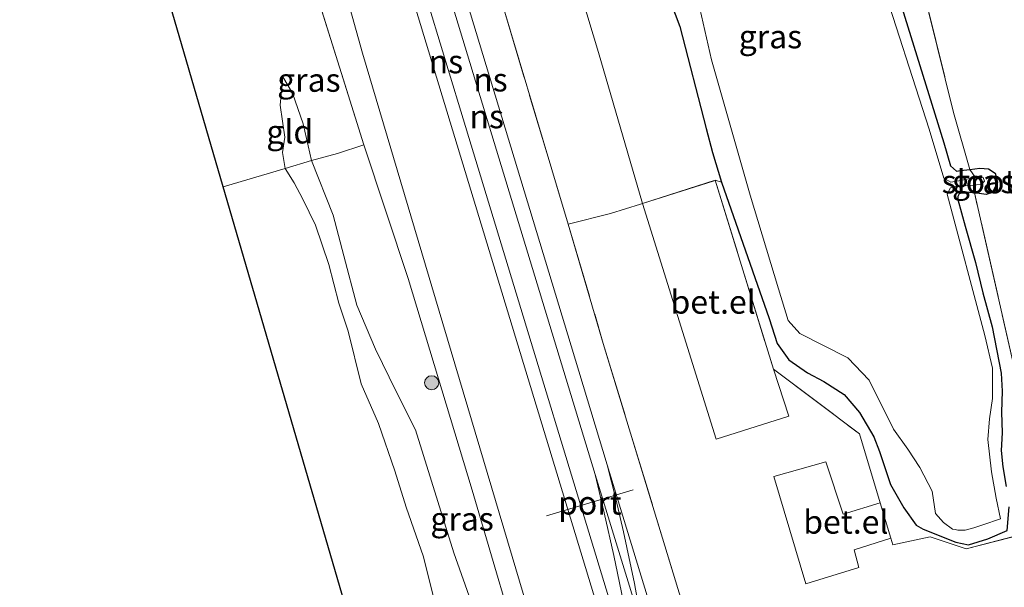
# Model space of a CAD drawing. Units: metres. Extents: x 181138 to 186552, y 562499 to 568750.
# Drawn here: x 183994 to 184099, y 567392 to 567453 of the extents above; entities that cross this region are included whole.
import ezdxf
from ezdxf.enums import TextEntityAlignment as Align

# ---------------------------------------------------------------- set-up
doc = ezdxf.new("R2010")
doc.units = ezdxf.units.M
doc.linetypes.add('IE-TERREINAFSCHEIDING', pattern=[10, 8, -2])
doc.layers.get('0').update_dxf_attribs({"lineweight": 25})
for name, color, linetype, lineweight in [('B-ME-AL-OVERIG-GV-B6', 7, 'BV-GELEIDERAIL', 18), ('B-ME-GR-BOMENSTRUIKEN-GV-B6', 93, 'Continuous', 18), ('B-ME-GR-BOOM-S-B1', 93, 'Continuous', 18), ('B-ME-GW-KRUINLIJN-L-B1', 93, 'Continuous', 18), ('B-ME-GW-TEENLIJN-L-B1', 93, 'Continuous', 18), ('B-ME-IE-GRASLAND-GV-B6', 93, 'Continuous', 18), ('B-ME-IE-GRONDWERKLIJN-GROND_INGERICHT-GV-B6', 253, 'Continuous', 18), ('B-ME-IE-TERREINAFSCHEIDING-DOORGANG-L-B1', 8, 'IE-TERREINAFSCHEIDING-KUNSTMATIG-OPEN', 18), ('B-ME-IE-TERREINAFSCHEIDING-RASTERHEKWERK-L-B1', 8, 'IE-TERREINAFSCHEIDING', 18), ('B-ME-OG-WATER-GV-B6', 153, 'Continuous', 18), ('B-ME-SB-SPOOR-GV-B6', 253, 'Continuous', 18), ('B-ME-SB-SPOOR-L-B1', 253, 'Continuous', 18), ('B-ME-VH-VERH_SOORT-GV-B6', 8, 'Continuous', 18), ('B-ME-VW-MEUBILAIR_WEGMEUBILAIR-PORTAAL-L-B1', 8, 'Continuous', 18)]:
    doc.layers.add(name, color=color, linetype=linetype, lineweight=lineweight)
doc.layers.add('B-ME-GW-INSTEEKWATERGANG-L-B1', color=10, linetype='Continuous')
doc.layers.add('B-ME-KG-KADASTRAAL-OPNAMEDTMGRENS-L-B1', color=10, linetype='Continuous')
doc.styles.add('NLCS-ISO', font='NLCS-ISO.TTF')
doc.linetypes.add('BV-GELEIDERAIL', pattern='A,10,-3,[108,NLCS.SHX,S=1,R=0,X=0,Y=0],-3', length=16)
doc.linetypes.add('IE-TERREINAFSCHEIDING-KUNSTMATIG-OPEN', pattern='A,7,-1.5,[67,NLCS.SHX,S=0.75,R=0,X=0,Y=0],-1.5', length=10)

# ---------------------------------------------------------------- blocks, each defined once
blk = doc.blocks.new('boom')
h = blk.add_hatch(color=256)
edge = h.paths.add_edge_path()
edge.add_arc((0, 0), 0.75, 0, 360)
blk.add_circle((0, 0), 0.75)

msp = doc.modelspace()

# ---------------------------------------------------------------- linework, layer by layer
at = {"layer": 'B-ME-AL-OVERIG-GV-B6'}
for points in [[(184016.131, 567435.053, -1.194), (184022.73, 567437.002, -1.212), (184023.699, 567435.47, -1.302), (184024.606, 567433.745, -1.302), (184025.955, 567430.954, -1.245), (184027.384, 567426.766, -1.203), (184028.468, 567422.65, -1.227), (184029.46, 567419.663, -1.266), (184030.832, 567414.032, -1.281), (184032.689, 567409.826, -1.272), (184034.424, 567404.75, -1.278), (184035.641, 567400.873, -1.218), (184037.498, 567395.595, -1.209), (184038.97, 567389.589, -1.224)], [(184050.692, 567316.668, -1.191), (184016.131, 567435.053, -1.194)]]:
    msp.add_polyline3d(points, dxfattribs=at)
at = {"layer": 'B-ME-GR-BOMENSTRUIKEN-GV-B6'}
for points in [[(184096.256, 567434.394, 0.03), (184096.511, 567434.372, 0.003), (184097.506, 567434.218, -0.015), (184098.159, 567434.451, -0.024), (184098.707, 567435.527, -0.021), (184098.466, 567436.5, 0.021), (184097.759, 567436.98, 0.042), (184096.82, 567437.02, 0.027), (184095.752, 567436.905, -0.006), (184094.024, 567442.966, 0.117), (184088.766, 567464.241, 0.051)], [(184100.988, 567413.603, 0.102), (184096.256, 567434.394, 0.03)]]:
    msp.add_polyline3d(points, dxfattribs=at)
at = {"layer": 'B-ME-GW-INSTEEKWATERGANG-L-B1'}
for points in [[(184061.928, 567459.793, 1.446), (184064.818, 567452.132, 1.398), (184067.627, 567441.248, 1.113), (184068.313, 567438.714, 1.065), (184069.283, 567435.535, 1.047), (184074.346, 567420.987, 0.981), (184075.202, 567418.331, 0.942), (184076.462, 567416.594, 0.948), (184078.439, 567415.197, 0.951), (184080.183, 567414.275, 0.948), (184082.364, 567412.885, 0.906), (184083.972, 567410.991, 0.906), (184085.527, 567408.379, 0.882), (184086.103, 567406.835, 0.828), (184087.274, 567403.294, 0.876), (184088.705, 567400.81, 0.981), (184090.031, 567398.956, 1.05), (184090.759, 567398.552, 1.016)], [(184087.852, 567456.27, 0.048), (184092.982, 567439.74, -0.027), (184093.706, 567437.282, -0.096), (184094.316, 567436.7, -0.093), (184094.759, 567436.786, -0.09), (184095.752, 567436.905, -0.006), (184096.82, 567437.02, 0.027), (184097.759, 567436.98, 0.042), (184098.466, 567436.5, 0.021), (184098.707, 567435.527, -0.021), (184098.159, 567434.451, -0.024), (184097.506, 567434.218, -0.015), (184096.511, 567434.372, 0.003), (184096.256, 567434.394, 0.03), (184095.711, 567434.441, 0.002), (184095.143, 567434.458, -0.057), (184094.631, 567434.305, -0.093), (184094.475, 567434.009, -0.093), (184094.471, 567433.675, -0.084), (184095.258, 567430.849, 0.002), (184096.352, 567426.962, -0.048), (184097.136, 567423.739, -0.12), (184098.141, 567420.103, -0.177), (184099.097, 567415.167, -0.228), (184099.203, 567413.24, -0.225), (184099.142, 567411.018, -0.153), (184099.197, 567408.81, 0.012), (184099.08, 567406.918, 0.141), (184099.272, 567405.176, 0.159), (184099.642, 567403.099, 0.342)], [(184090.759, 567398.552, 1.016), (184094.244, 567397.146, 0.78), (184095.619, 567396.856, 0.747), (184097.662, 567397.503, 0.747), (184099.745, 567398.398, 0.441), (184099.955, 567400.926, 0.381)]]:
    msp.add_polyline3d(points, dxfattribs=at)
at = {"layer": 'B-ME-GW-KRUINLIJN-L-B1'}
for points in [[(184057.104, 567361.621, 1.294), (184048.6, 567390.007, 1.314), (184039.172, 567421.777, 1.374), (184030.983, 567449.294, 1.338), (184023.528, 567476.064, 1.467), (184020.052, 567488.116, 1.551), (184018.251, 567494.59, 1.563), (184017.795, 567497.665, 1.584), (184017.74, 567498.972, 1.539), (184018.039, 567500.771, 1.533), (184018.474, 567502.005, 1.584), (184018.391, 567504.008, 1.464), (184017.434, 567507.492, 1.365), (184016.556, 567510.695, 1.347), (184015.106, 567515.805, 1.356), (184013.512, 567520.32, 1.353), (184013.007, 567521.755, 1.365), (184012.086, 567523.792, 1.38), (184011.587, 567525.242, 1.395), (184011.531, 567525.939, 1.395), (184011.759, 567526.299, 1.452)], [(184022.477, 567446.781, -0.987), (184023.509, 567445.028, -0.861), (184024.663, 567441.777, -0.792), (184025.54, 567437.839, -0.693), (184027.839, 567432.013, -0.735), (184028.986, 567427.671, -0.696), (184030.364, 567422.42, -0.636), (184032.351, 567417.744, -0.465), (184034.557, 567413.207, -0.321), (184036.632, 567409.136, -0.12), (184040.728, 567396.028, 0.018), (184045.39, 567382.873, 0.162), (184048.356, 567375.464, 0.186), (184049.677, 567371.105, 0.144), (184051.105, 567367.476, 0.171), (184052.807, 567364.139, 0.261), (184054.075, 567362.411, 0.573), (184055.296, 567361.342, 0.795), (184056.349, 567360.657, 1.014), (184057.661, 567359.763, 1.293)]]:
    msp.add_polyline3d(points, dxfattribs=at)
at = {"layer": 'B-ME-GW-TEENLIJN-L-B1'}
for points in [[(184038.97, 567389.589, -1.224), (184037.498, 567395.595, -1.209), (184035.641, 567400.873, -1.218), (184034.424, 567404.75, -1.278), (184032.689, 567409.826, -1.272), (184030.832, 567414.032, -1.281), (184029.46, 567419.663, -1.266), (184028.468, 567422.65, -1.227), (184027.384, 567426.766, -1.203), (184025.955, 567430.954, -1.245), (184024.606, 567433.745, -1.302), (184023.699, 567435.47, -1.302), (184022.73, 567437.002, -1.212), (184022.454, 567438.701, -1.221), (184022.713, 567440.349, -1.149), (184022.186, 567443.759, -1.113), (184022.477, 567446.781, -0.987)], [(184031.119, 567439.51, -0.102), (184035.857, 567425.279, -0.03), (184042.658, 567402.702, 0.003), (184048.671, 567382.301, 0.345), (184054.342, 567364.649, 0.447), (184055.197, 567362.809, 0.738), (184056.152, 567361.884, 0.891), (184057.104, 567361.621, 1.294)]]:
    msp.add_polyline3d(points, dxfattribs=at)
at = {"layer": 'B-ME-IE-GRASLAND-GV-B6'}
for points in [[(184095.752, 567436.905, -0.006), (184094.759, 567436.786, -0.09), (184094.316, 567436.7, -0.093), (184093.706, 567437.282, -0.096), (184092.982, 567439.74, -0.027), (184087.852, 567456.27, 0.048), (184083.965, 567469.605, 0.06), (184078.827, 567485.524, 0.099), (184075.402, 567498.112, 0.159), (184070.371, 567516.576, 0.141), (184068.702, 567523.187, 0.147), (184067.78, 567525.29, 0.168), (184067.559, 567526.619, 0.219), (184068.057, 567527.911, 0.216), (184069.102, 567529.254, 0.231), (184069.754, 567529.96, 0.198), (184071.634, 567523.881, 0.21), (184076.53, 567506.699, 0.168), (184079.595, 567495.993, 0.135), (184085.257, 567476.328, 0.069), (184088.766, 567464.241, 0.051), (184094.024, 567442.966, 0.117), (184095.752, 567436.905, -0.006)], [(184015.106, 567515.805, 1.356), (184016.556, 567510.695, 1.347), (184017.434, 567507.492, 1.365), (184018.391, 567504.008, 1.464), (184018.474, 567502.005, 1.584), (184018.039, 567500.771, 1.533), (184017.74, 567498.972, 1.539), (184017.795, 567497.665, 1.584), (184018.251, 567494.59, 1.563), (184020.052, 567488.116, 1.551), (184023.528, 567476.064, 1.467), (184030.983, 567449.294, 1.338), (184039.172, 567421.777, 1.374), (184048.6, 567390.007, 1.314)], [(184048.671, 567382.301, 0.345), (184042.658, 567402.702, 0.003), (184035.857, 567425.279, -0.03), (184031.119, 567439.51, -0.102), (184023.509, 567463.832, -0.165)], [(184099.745, 567398.398, 0.441), (184097.662, 567397.503, 0.747), (184095.619, 567396.856, 0.747), (184094.244, 567397.146, 0.78), (184090.759, 567398.552, 1.016), (184090.031, 567398.956, 1.05), (184088.705, 567400.81, 0.981), (184087.274, 567403.294, 0.876), (184086.103, 567406.835, 0.828), (184085.527, 567408.379, 0.882), (184083.972, 567410.991, 0.906), (184082.364, 567412.885, 0.906), (184080.183, 567414.275, 0.948), (184078.439, 567415.197, 0.951), (184076.462, 567416.594, 0.948), (184075.202, 567418.331, 0.942), (184074.346, 567420.987, 0.981), (184069.283, 567435.535, 1.047), (184068.313, 567438.714, 1.065), (184067.627, 567441.248, 1.113), (184064.818, 567452.132, 1.398), (184061.928, 567459.793, 1.446)], [(184066.247, 567457.204, -0.657), (184068.187, 567448.601, -0.657), (184072.318, 567434.157, -0.657), (184075.341, 567424.161, -0.657), (184076.388, 567420.781, -0.657), (184077.637, 567419.395, -0.657), (184082.738, 567416.802, -0.657), (184085.031, 567414.42, -0.657), (184087.621, 567409.203, -0.657), (184089.154, 567407.058, -0.657), (184090.407, 567405.119, -0.657), (184091.729, 567402.578, -0.657), (184092.105, 567400.217, -0.657), (184092.927, 567399.265, -0.657), (184093.912, 567398.548, -0.657), (184094.186, 567398.497, -0.657), (184094.478, 567398.435, -0.657), (184095.27, 567398.423, -0.657), (184096.187, 567398.687, -0.657), (184097.154, 567399.015, -0.657), (184099.011, 567399.651, -0.657), (184098.574, 567401.833, -0.657), (184098.058, 567404.64, -0.657), (184097.684, 567408.095, -0.657), (184097.833, 567410.294, -0.657), (184098.169, 567412.462, -0.657), (184098.174, 567415.724, -0.657), (184097.335, 567419.191, -0.657), (184093.331, 567434.276, -0.657), (184093.684, 567434.95, -0.657), (184094.244, 567435.075, -0.657), (184096.285, 567435.236, -0.657), (184096.256, 567434.394, 0.03)], [(184095.752, 567436.905, -0.006), (184096.333, 567436.069, -0.657), (184094.784, 567435.703, -0.657), (184093.738, 567435.552, -0.657), (184092.996, 567435.982, -0.657), (184091.424, 567441.196, -0.657), (184086.13, 567457.648, -0.657)], [(184087.852, 567456.27, 0.048), (184092.982, 567439.74, -0.027), (184093.706, 567437.282, -0.096), (184094.316, 567436.7, -0.093), (184094.759, 567436.786, -0.09), (184095.752, 567436.905, -0.006)], [(184045.39, 567382.873, 0.162), (184040.728, 567396.028, 0.018), (184036.632, 567409.136, -0.12), (184034.557, 567413.207, -0.321), (184032.351, 567417.744, -0.465), (184030.364, 567422.42, -0.636), (184028.986, 567427.671, -0.696), (184027.839, 567432.013, -0.735), (184025.54, 567437.839, -0.693), (184028.328, 567438.589, -0.342), (184031.119, 567439.51, -0.102), (184035.857, 567425.279, -0.03), (184042.658, 567402.702, 0.003), (184048.671, 567382.301, 0.345)], [(184038.97, 567389.589, -1.224), (184037.498, 567395.595, -1.209), (184035.641, 567400.873, -1.218), (184034.424, 567404.75, -1.278), (184032.689, 567409.826, -1.272), (184030.832, 567414.032, -1.281), (184029.46, 567419.663, -1.266), (184028.468, 567422.65, -1.227), (184027.384, 567426.766, -1.203), (184025.955, 567430.954, -1.245), (184024.606, 567433.745, -1.302), (184023.699, 567435.47, -1.302), (184022.73, 567437.002, -1.212), (184025.54, 567437.839, -0.693), (184027.839, 567432.013, -0.735), (184028.986, 567427.671, -0.696), (184030.364, 567422.42, -0.636), (184032.351, 567417.744, -0.465), (184034.557, 567413.207, -0.321), (184036.632, 567409.136, -0.12), (184040.728, 567396.028, 0.018), (184045.39, 567382.873, 0.162)], [(184096.256, 567434.394, 0.03), (184096.285, 567435.236, -0.657), (184097.04, 567435.373, -0.657), (184097.325, 567435.644, -0.657), (184097.168, 567436.037, -0.657), (184096.333, 567436.069, -0.657), (184095.752, 567436.905, -0.006), (184096.82, 567437.02, 0.027), (184097.759, 567436.98, 0.042), (184098.466, 567436.5, 0.021), (184098.707, 567435.527, -0.021), (184098.159, 567434.451, -0.024), (184097.506, 567434.218, -0.015), (184096.511, 567434.372, 0.003), (184096.256, 567434.394, 0.03)], [(184102.736, 567398.347, 0.444), (184095.348, 567396.438, 0.792), (184091.511, 567397.739, 0.825), (184087.531, 567396.864, 0.948), (184087.315, 567397.583, 0.957), (184086.188, 567401.34, 0.99), (184083.977, 567408.709, 0.897), (184074.807, 567415.619, 0.942), (184068.599, 567435.738, 1.035), (184069.283, 567435.535, 1.047), (184074.346, 567420.987, 0.981), (184075.202, 567418.331, 0.942), (184076.462, 567416.594, 0.948), (184078.439, 567415.197, 0.951), (184080.183, 567414.275, 0.948), (184082.364, 567412.885, 0.906), (184083.972, 567410.991, 0.906), (184085.527, 567408.379, 0.882), (184086.103, 567406.835, 0.828), (184087.274, 567403.294, 0.876), (184088.705, 567400.81, 0.981), (184090.031, 567398.956, 1.05), (184090.759, 567398.552, 1.016), (184094.244, 567397.146, 0.78), (184095.619, 567396.856, 0.747), (184097.662, 567397.503, 0.747), (184099.745, 567398.398, 0.441)], [(184096.256, 567434.394, 0.03), (184095.711, 567434.441, 0.002), (184095.143, 567434.458, -0.057), (184094.631, 567434.305, -0.093), (184094.475, 567434.009, -0.093), (184094.471, 567433.675, -0.084), (184095.258, 567430.849, 0.002), (184096.352, 567426.962, -0.048), (184097.136, 567423.739, -0.12), (184098.141, 567420.103, -0.177), (184099.097, 567415.167, -0.228), (184099.203, 567413.24, -0.225), (184099.142, 567411.018, -0.153), (184099.197, 567408.81, 0.012), (184099.08, 567406.918, 0.141), (184099.272, 567405.176, 0.159), (184099.642, 567403.099, 0.342)], [(184099.642, 567403.099, 0.342), (184099.272, 567405.176, 0.159), (184099.08, 567406.918, 0.141), (184099.197, 567408.81, 0.012), (184099.142, 567411.018, -0.153), (184099.203, 567413.24, -0.225), (184099.097, 567415.167, -0.228), (184098.141, 567420.103, -0.177), (184097.136, 567423.739, -0.12), (184096.352, 567426.962, -0.048), (184095.258, 567430.849, 0.002), (184094.471, 567433.675, -0.084), (184094.475, 567434.009, -0.093), (184094.631, 567434.305, -0.093), (184095.143, 567434.458, -0.057), (184095.711, 567434.441, 0.002), (184096.256, 567434.394, 0.03)], [(184096.256, 567434.394, 0.03), (184100.988, 567413.603, 0.102)]]:
    msp.add_polyline3d(points, dxfattribs=at)
at = {"layer": 'B-ME-IE-GRONDWERKLIJN-GROND_INGERICHT-GV-B6'}
for points in [[(184060.85, 567433.266, 1.257), (184060.629, 567433.195, 1.233), (184057.416, 567432.204, 1.353), (184052.903, 567431.054, 1.392), (184045.942, 567454.374, 1.5), (184036.561, 567485.669, 1.563), (184032.266, 567499.933, 1.617), (184033.415, 567500.2, 1.464), (184034.444, 567500.57, 1.467), (184040.65, 567502.334, 1.479), (184045.068, 567486.143, 1.464), (184056.146, 567449.356, 1.29), (184060.85, 567433.266, 1.257)], [(184060.85, 567433.266, 1.257), (184056.146, 567449.356, 1.29), (184045.068, 567486.143, 1.464)], [(184023.509, 567463.832, -0.165), (184031.119, 567439.51, -0.102), (184028.328, 567438.589, -0.342), (184025.54, 567437.839, -0.693), (184024.663, 567441.777, -0.792), (184023.509, 567445.028, -0.861), (184022.477, 567446.781, -0.987), (184022.186, 567443.759, -1.113), (184022.713, 567440.349, -1.149), (184022.454, 567438.701, -1.221), (184022.73, 567437.002, -1.212), (184016.131, 567435.053, -1.194), (184003.431, 567478.618, -0.912)], [(184061.928, 567459.793, 1.446), (184064.818, 567452.132, 1.398), (184067.627, 567441.248, 1.113), (184068.313, 567438.714, 1.065), (184069.283, 567435.535, 1.047), (184068.599, 567435.738, 1.035), (184060.85, 567433.266, 1.257)], [(184022.73, 567437.002, -1.212), (184022.454, 567438.701, -1.221), (184022.713, 567440.349, -1.149), (184022.186, 567443.759, -1.113), (184022.477, 567446.781, -0.987), (184023.509, 567445.028, -0.861), (184024.663, 567441.777, -0.792), (184025.54, 567437.839, -0.693), (184022.73, 567437.002, -1.212)], [(184064.606, 567392.233, 1.308), (184056.664, 567418.354, 1.329), (184052.903, 567431.054, 1.392), (184057.416, 567432.204, 1.353), (184060.629, 567433.195, 1.233), (184060.85, 567433.266, 1.257), (184068.698, 567408.143, 1.245), (184076.448, 567410.588, 0.966), (184074.807, 567415.619, 0.942), (184083.977, 567408.709, 0.897), (184086.188, 567401.34, 0.99), (184082.234, 567400.158, 1.038), (184080.389, 567405.738, 1.059), (184074.858, 567404.172, 1.155), (184078.269, 567392.71, 1.11), (184083.924, 567394.446, 1.05), (184083.41, 567396.337, 1.032), (184087.315, 567397.583, 0.957), (184087.531, 567396.864, 0.948), (184091.511, 567397.739, 0.825), (184095.348, 567396.438, 0.792), (184102.736, 567398.347, 0.444)]]:
    msp.add_polyline3d(points, dxfattribs=at)
at = {"layer": 'B-ME-IE-TERREINAFSCHEIDING-DOORGANG-L-B1'}
for p, q in [((184031.119, 567439.51, -0.102), (184028.328, 567438.589, -0.342)), ((184057.416, 567432.204, 1.353), (184060.629, 567433.195, 1.233))]:
    msp.add_line(p, q, dxfattribs=at)
at = {"layer": 'B-ME-IE-TERREINAFSCHEIDING-RASTERHEKWERK-L-B1'}
msp.add_line((184057.416, 567432.204, 1.353), (184052.903, 567431.054, 1.392), dxfattribs=at)
for points in [[(184069.754, 567529.96, 0.198), (184071.634, 567523.881, 0.21), (184076.53, 567506.699, 0.168), (184079.595, 567495.993, 0.135), (184085.257, 567476.328, 0.069), (184088.766, 567464.241, 0.051), (184094.024, 567442.966, 0.117), (184095.752, 567436.905, -0.006), (184096.333, 567436.069, -0.657), (184096.285, 567435.236, -0.657), (184096.256, 567434.394, 0.03)], [(184033.415, 567500.2, 1.464), (184032.266, 567499.933, 1.617), (184036.561, 567485.669, 1.563), (184045.942, 567454.374, 1.5), (184052.903, 567431.054, 1.392), (184056.664, 567418.354, 1.329), (184064.606, 567392.233, 1.308), (184070.996, 567371.356, 1.245)], [(184031.119, 567439.51, -0.102), (184023.509, 567463.832, -0.165), (184020.206, 567474.583, -0.153), (184011.83, 567473.383, -0.321), (184008.964, 567476.339, -0.426), (184004.961, 567479.965, -0.699)], [(184028.328, 567438.589, -0.342), (184025.54, 567437.839, -0.693), (184022.73, 567437.002, -1.212), (184016.131, 567435.053, -1.194)], [(184060.629, 567433.195, 1.233), (184060.85, 567433.266, 1.257), (184068.599, 567435.738, 1.035), (184074.807, 567415.619, 0.942), (184083.977, 567408.709, 0.897), (184086.188, 567401.34, 0.99), (184087.315, 567397.583, 0.957), (184087.531, 567396.864, 0.948), (184091.511, 567397.739, 0.825)], [(184118.464, 567339.893, 0.456), (184113.83, 567360.461, 0.441), (184107.28, 567388.02, 0.531), (184101.901, 567409.549, 0.447), (184100.988, 567413.603, 0.102), (184096.256, 567434.394, 0.03)], [(184116.449, 567339.202, 0.54), (184115.408, 567342.842, 0.585), (184115.094, 567343.938, 0.555), (184114.062, 567347.859, 0.561), (184114.652, 567348.16, 0.453), (184102.736, 567398.347, 0.444), (184095.348, 567396.438, 0.792), (184091.511, 567397.739, 0.825)]]:
    msp.add_polyline3d(points, dxfattribs=at)
at = {"layer": 'B-ME-KG-KADASTRAAL-OPNAMEDTMGRENS-L-B1'}
msp.add_polyline3d([(184050.692, 567316.668, -1.191), (184016.131, 567435.053, -1.194), (184003.431, 567478.618, -0.912), (184001.724, 567477.809, -0.951), (184000.004, 567482.045, -0.957), (183998.066, 567486.816, -0.975), (183996.945, 567489.575, -1.308), (183999.933, 567490.579, -0.966), (183998.662, 567494.889, -1.037), (183998.412, 567495.745, -1.11), (183996.627, 567501.86, -1.299), (183994.648, 567508.637, -1.041), (183994.418, 567509.425, -1.047)], dxfattribs=at)
at = {"layer": 'B-ME-OG-WATER-GV-B6'}
for points in [[(184086.13, 567457.648, -0.657), (184091.424, 567441.196, -0.657), (184092.996, 567435.982, -0.657), (184093.738, 567435.552, -0.657), (184094.784, 567435.703, -0.657), (184096.333, 567436.069, -0.657), (184096.285, 567435.236, -0.657), (184094.244, 567435.075, -0.657), (184093.684, 567434.95, -0.657), (184093.331, 567434.276, -0.657), (184097.335, 567419.191, -0.657), (184098.174, 567415.724, -0.657), (184098.169, 567412.462, -0.657), (184097.833, 567410.294, -0.657), (184097.684, 567408.095, -0.657), (184098.058, 567404.64, -0.657), (184098.574, 567401.833, -0.657), (184099.011, 567399.651, -0.657), (184097.154, 567399.015, -0.657), (184096.187, 567398.687, -0.657), (184095.27, 567398.423, -0.657), (184094.478, 567398.435, -0.657), (184094.186, 567398.497, -0.657), (184093.912, 567398.548, -0.657), (184092.927, 567399.265, -0.657), (184092.105, 567400.217, -0.657), (184091.729, 567402.578, -0.657), (184090.407, 567405.119, -0.657), (184089.154, 567407.058, -0.657), (184087.621, 567409.203, -0.657), (184085.031, 567414.42, -0.657), (184082.738, 567416.802, -0.657), (184077.637, 567419.395, -0.657), (184076.388, 567420.781, -0.657), (184075.341, 567424.161, -0.657), (184072.318, 567434.157, -0.657), (184068.187, 567448.601, -0.657), (184066.247, 567457.204, -0.657)], [(184096.285, 567435.236, -0.657), (184096.333, 567436.069, -0.657), (184097.168, 567436.037, -0.657), (184097.325, 567435.644, -0.657), (184097.04, 567435.373, -0.657), (184096.285, 567435.236, -0.657)]]:
    msp.add_polyline3d(points, dxfattribs=at)
at = {"layer": 'B-ME-SB-SPOOR-GV-B6'}
for points in [[(184048.6, 567390.007, 1.314), (184039.172, 567421.777, 1.374), (184030.983, 567449.294, 1.338), (184023.528, 567476.064, 1.467)], [(184045.942, 567454.374, 1.5), (184052.903, 567431.054, 1.392), (184056.664, 567418.354, 1.329), (184064.606, 567392.233, 1.308)]]:
    msp.add_polyline3d(points, dxfattribs=at)
at = {"layer": 'B-ME-SB-SPOOR-L-B1'}
for points in [[(184016.446, 567533.912, 1.734), (184030.019, 567489.453, 1.812), (184035.58, 567471.132, 1.785), (184040.689, 567454.02, 1.695), (184055.797, 567404.355, 1.545), (184060.848, 567387.943, 1.572), (184070.218, 567356.955, 1.44)], [(184017.908, 567534.292, 1.905), (184030.752, 567492.245, 1.857), (184042.144, 567454.671, 1.752), (184053.237, 567418.099, 1.605), (184057.089, 567405.386, 1.578), (184066.631, 567374.086, 1.521)], [(184012.549, 567532.895, 1.887), (184024.071, 567495.44, 1.845), (184065.135, 567360.292, 1.419)], [(184014.005, 567533.289, 1.827), (184025.343, 567496.417, 1.824), (184030.436, 567479.406, 1.8), (184041.466, 567443.12, 1.668), (184061.252, 567378.014, 1.491), (184066.712, 567360.145, 1.428)], [(184057.089, 567405.386, 1.578), (184057.994, 567401.765, 1.578), (184058.814, 567398.272, 1.578), (184059.984, 567392.736, 1.578), (184060.848, 567387.943, 1.572), (184062.198, 567380.921, 1.572), (184063.446, 567374.22, 1.5), (184064.63, 567368.619, 1.497), (184066.712, 567360.145, 1.428)], [(184055.797, 567404.355, 1.545), (184056.763, 567400.3, 1.539), (184057.801, 567395.727, 1.539), (184058.791, 567390.951, 1.539), (184059.559, 567387.076, 1.539), (184061.252, 567378.014, 1.491), (184061.692, 567375.185, 1.491), (184062.323, 567372.113, 1.491), (184063.052, 567368.956, 1.491), (184063.671, 567366.054, 1.491), (184065.135, 567360.292, 1.419)]]:
    msp.add_polyline3d(points, dxfattribs=at)
at = {"layer": 'B-ME-VH-VERH_SOORT-GV-B6'}
for points in [[(184060.85, 567433.266, 1.257), (184068.599, 567435.738, 1.035), (184074.807, 567415.619, 0.942), (184076.448, 567410.588, 0.966), (184068.698, 567408.143, 1.245), (184060.85, 567433.266, 1.257)], [(184086.188, 567401.34, 0.99), (184087.315, 567397.583, 0.957), (184083.41, 567396.337, 1.032), (184083.924, 567394.446, 1.05), (184078.269, 567392.71, 1.11), (184074.858, 567404.172, 1.155), (184080.389, 567405.738, 1.059), (184082.234, 567400.158, 1.038), (184086.188, 567401.34, 0.99)]]:
    msp.add_polyline3d(points, dxfattribs=at)
at = {"layer": 'B-ME-VW-MEUBILAIR_WEGMEUBILAIR-PORTAAL-L-B1'}
msp.add_line((184050.603, 567399.961, 9.654), (184059.856, 567402.742, 9.666), dxfattribs=at)

# ---------------------------------------------------------------- block references
at = {"layer": 'B-ME-GR-BOOM-S-B1', "rotation": 90}
msp.add_blockref('boom', (184038.356, 567414.158, -0.039), dxfattribs=at)

# ---------------------------------------------------------------- texts
at = {"layer": 'B-ME-IE-GRASLAND-GV-B6', "ltscale": 0.2, "style": 'NLCS-ISO'}
for p in [(184074.4865, 567451.0585), (184025.26, 567446.429), (184097.2295, 567435.619), (184041.6005, 567399.6365)]:
    msp.add_text('gras', height=2.5, dxfattribs=at).set_placement(p, align=Align.MIDDLE_CENTER)
at = {"layer": 'B-ME-IE-GRONDWERKLIJN-GROND_INGERICHT-GV-B6', "ltscale": 0.2, "style": 'NLCS-ISO'}
msp.add_text('gld', height=2.5, dxfattribs=at).set_placement((184023.2224, 567440.9153), align=Align.MIDDLE_CENTER)
at = {"layer": 'B-ME-OG-WATER-GV-B6', "ltscale": 0.2, "style": 'NLCS-ISO'}
msp.add_text('sloot', height=2.5, dxfattribs=at).set_placement((184096.7393, 567435.5992), align=Align.MIDDLE_CENTER)
at = {"layer": 'B-ME-SB-SPOOR-L-B1', "ltscale": 0.2, "style": 'NLCS-ISO'}
for p in [(184039.869, 567448.3985), (184044.6268, 567446.4632), (184044.2281, 567442.5386)]:
    msp.add_text('ns', height=2.5, dxfattribs=at).set_placement(p, align=Align.MIDDLE_CENTER)
at = {"layer": 'B-ME-VH-VERH_SOORT-GV-B6', "ltscale": 0.2, "style": 'NLCS-ISO'}
for p in [(184068.3753, 567422.77), (184082.5306, 567399.3138)]:
    msp.add_text('bet.el', height=2.5, dxfattribs=at).set_placement(p, align=Align.MIDDLE_CENTER)
at = {"layer": 'B-ME-VW-MEUBILAIR_WEGMEUBILAIR-PORTAAL-L-B1', "ltscale": 0.2, "style": 'NLCS-ISO'}
msp.add_text('port', height=2.5, dxfattribs=at).set_placement((184055.2295, 567401.3515), align=Align.MIDDLE_CENTER)

doc.saveas('drawing.dxf')
